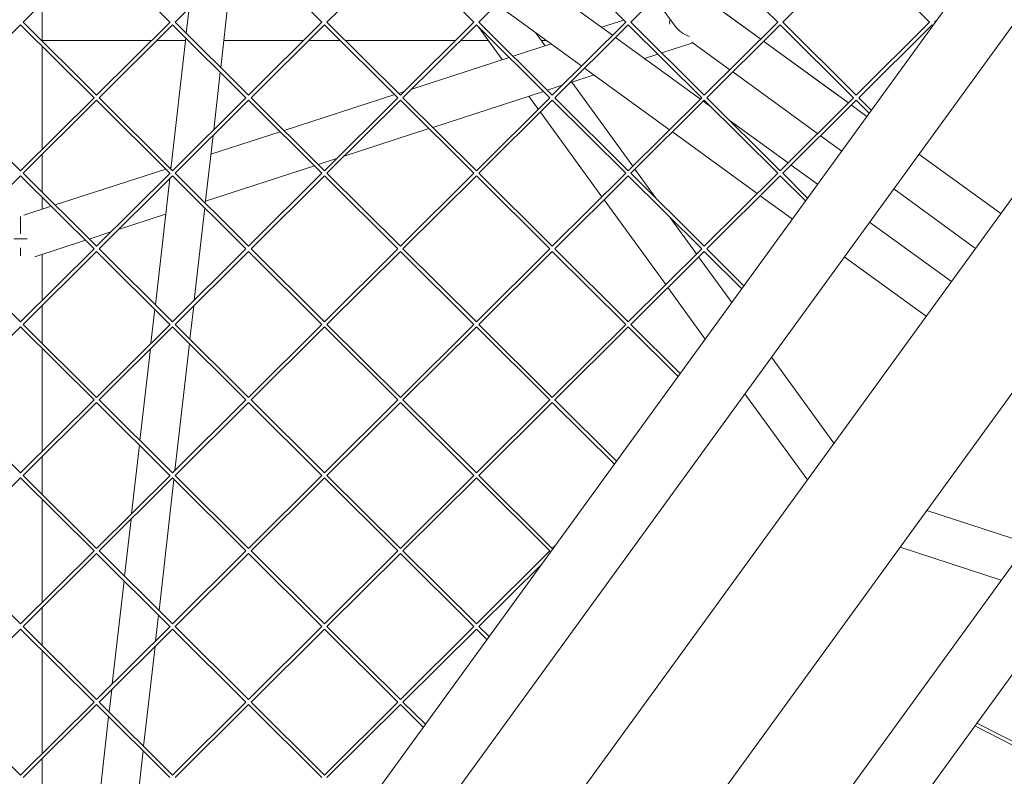
# Model space of a CAD drawing. Units: millimetres. Extents: x -4811 to 3814, y -4632 to 3814.
# Drawn here: x 0 to 412, y 370 to 687 of the extents above; entities that cross this region are included whole.
import ezdxf

# ---------------------------------------------------------------- set-up
doc = ezdxf.new("R2010")
doc.units = ezdxf.units.MM
doc.linetypes.add('STRICHPUNKT', pattern=[25.4, 12.7, -6.35, 0, -6.35])
doc.layers.add('DNA Tower XL.03', color=252, linetype='Continuous', plot=False)
doc.layers.add('SICHER-MIN', color=7, linetype='STRICHPUNKT')

msp = doc.modelspace()

# ---------------------------------------------------------------- linework, layer by layer
at = {"layer": 'DNA Tower XL.03', "color": 7, "linetype": 'Continuous', "lineweight": 0}
for p, q in [((440.3836, 764.8507, 5876.7607), (132.6189, 341.2488, 5876.7607)), ((452.7079, 736.0486, 5876.7607), (163.5984, 338.1234, 5876.7607)), ((558.5011, 727.8795, 5876.7607), (263.6598, 322.0653, 5876.7607)), ((1.0637, 686.1393, 5876.7607), (31.8198, 716.7171, 5876.7607)), ((31.8198, 716.7171, 5876.7607), (62.5758, 686.1393, 5876.7607)), ((64.7034, 686.1393, 5876.7607), (95.4594, 716.7171, 5876.7607)), ((95.4594, 716.7171, 5876.7607), (126.2155, 686.1393, 5876.7607)), ((128.343, 686.1393, 5876.7607), (159.099, 716.7171, 5876.7607)), ((159.099, 716.7171, 5876.7607), (189.8551, 686.1393, 5876.7607)), ((191.9826, 686.1393, 5876.7607), (222.7386, 716.7171, 5876.7607)), ((490.3908, 715.7963, 5876.7607), (195.5495, 309.9821, 5876.7607)), ((222.7386, 716.7171, 5876.7607), (253.4947, 686.1393, 5876.7607)), ((255.6222, 686.1393, 5876.7607), (286.3782, 716.7171, 5876.7607)), ((286.3782, 716.7171, 5876.7607), (317.1343, 686.1393, 5876.7607)), ((319.2618, 686.1393, 5876.7607), (350.0179, 716.7171, 5876.7607)), ((380.7739, 686.1393, 5876.7607), (350.0179, 716.7171, 5876.7607)), ((83.8317, 667.1219, 5876.7607), (88.7022, 709.9991, 5876.7607)), ((247.9807, 680.6573, 5876.7607), (212.4405, 706.4787, 5876.7607)), ((300.2972, 300.3741, 5876.7607), (589.4068, 698.2993, 5876.7607)), ((9, 694.0296, 5876.7607), (9, 678.2491, 5876.7607)), ((235.0507, 667.8022, 5876.7607), (199.5105, 693.6237, 5876.7607)), ((265.7059, 696.1646, 5876.7607), (274.1559, 684.5342, 5876.7607)), ((312.8429, 271.8767, 5876.7607), (620.6076, 695.4786, 5876.7607)), ((69.3628, 681.5069, 5876.7607), (70.5492, 691.9513, 5876.7607)), ((310.0194, 679.0657, 5876.7607), (292.9703, 691.4525, 5876.7607)), ((295.7271, 689.4496, 5876.7607), (310.0194, 679.0657, 5876.7607)), ((310.0194, 679.0657, 5876.7607), (295.7271, 689.4496, 5876.7607)), ((-30.7561, 654.504, 5876.7607), (0, 685.0818, 5876.7607)), ((0, 685.0818, 5876.7607), (30.756, 654.504, 5876.7607)), ((1.0576, 686.1455, 5876.7607), (31.8198, 655.5616, 5876.7607)), ((31.8198, 655.5616, 5876.7607), (62.582, 686.1455, 5876.7607)), ((32.8835, 654.504, 5876.7607), (63.6396, 685.0818, 5876.7607)), ((63.6396, 685.0818, 5876.7607), (94.3956, 654.504, 5876.7607)), ((64.6972, 686.1455, 5876.7607), (95.4594, 655.5616, 5876.7607)), ((95.4594, 655.5616, 5876.7607), (126.2216, 686.1455, 5876.7607)), ((96.5232, 654.504, 5876.7607), (127.2792, 685.0818, 5876.7607)), ((127.2792, 685.0818, 5876.7607), (158.0353, 654.504, 5876.7607)), ((128.3368, 686.1455, 5876.7607), (159.099, 655.5616, 5876.7607)), ((159.099, 655.5616, 5876.7607), (189.8612, 686.1455, 5876.7607)), ((160.1628, 654.504, 5876.7607), (190.9188, 685.0818, 5876.7607)), ((190.9188, 685.0818, 5876.7607), (221.6749, 654.504, 5876.7607)), ((191.9764, 686.1455, 5876.7607), (222.7386, 655.5616, 5876.7607)), ((222.7386, 655.5616, 5876.7607), (253.5009, 686.1455, 5876.7607)), ((223.8024, 654.504, 5876.7607), (254.5584, 685.0818, 5876.7607)), ((252.6268, 687.0022, 5876.7607), (243.382, 683.9984, 5876.7607)), ((254.5584, 685.0818, 5876.7607), (285.3145, 654.504, 5876.7607)), ((255.616, 686.1455, 5876.7607), (286.3782, 655.5616, 5876.7607)), ((286.3782, 655.5616, 5876.7607), (317.1405, 686.1455, 5876.7607)), ((287.442, 654.504, 5876.7607), (318.198, 685.0818, 5876.7607)), ((318.198, 685.0818, 5876.7607), (348.9541, 654.504, 5876.7607)), ((319.2556, 686.1455, 5876.7607), (350.0179, 655.5616, 5876.7607)), ((350.0179, 655.5616, 5876.7607), (380.7801, 686.1455, 5876.7607)), ((351.0816, 654.504, 5876.7607), (381.8377, 685.0818, 5876.7607)), ((382.1805, 684.7409, 5876.7607), (381.8377, 685.0818, 5876.7607)), ((383.0728, 685.969, 5876.7607), (382.8952, 686.1455, 5876.7607)), ((382.9014, 686.1393, 5876.7607), (383.9642, 687.196, 5876.7607)), ((191.695, 684.3101, 5876.7607), (201.7496, 670.4712, 5876.7607)), ((215.7494, 681.8254, 5876.7607), (219.7496, 676.3197, 5876.7607)), ((54.8503, 678.4586, 5876.7607), (9, 678.4586, 5876.7607)), ((69.0165, 678.4586, 5876.7607), (56.9778, 678.4586, 5876.7607)), ((62.905, 624.6565, 5876.7607), (69.1469, 679.6064, 5876.7607)), ((118.4899, 678.4586, 5876.7607), (85.1194, 678.4586, 5876.7607)), ((133.941, 678.4586, 5876.7607), (120.6174, 678.4586, 5876.7607)), ((182.1295, 678.4586, 5876.7607), (136.0685, 678.4586, 5876.7607)), ((195.9464, 678.4586, 5876.7607), (184.257, 678.4586, 5876.7607)), ((222.2218, 677.123, 5876.7607), (206.2661, 671.9387, 5876.7607)), ((220.3835, 678.4586, 5876.7607), (218.1956, 678.4586, 5876.7607)), ((284.75, 653.9428, 5876.7607), (249.2099, 679.7642, 5876.7607)), ((281.5758, 677.4819, 5876.7607), (268.5779, 673.2587, 5876.7607)), ((297.0894, 666.2106, 5876.7607), (281.2064, 677.7503, 5876.7607)), ((311.2486, 678.1726, 5876.7607), (346.7887, 652.3512, 5876.7607)), ((346.7887, 652.3512, 5876.7607), (311.2486, 678.1726, 5876.7607)), ((342.4371, 655.5128, 5876.7607), (311.2486, 678.1726, 5876.7607)), ((9, 676.1339, 5876.7607), (9, 632.874, 5876.7607)), ((266.9745, 672.7377, 5876.7607), (261.382, 670.9206, 5876.7607)), ((204.6626, 671.4177, 5876.7607), (163.8306, 658.1505, 5876.7607)), ((80.871, 641.0577, 5876.7607), (83.6158, 665.2214, 5876.7607)), ((271.82, 641.0877, 5876.7607), (236.2799, 666.9092, 5876.7607)), ((333.8588, 639.4961, 5876.7607), (298.3186, 665.3176, 5876.7607)), ((240.2218, 664.0452, 5876.7607), (230.0871, 660.7523, 5876.7607)), ((230.8742, 661.008, 5876.7607), (256.4496, 625.8064, 5876.7607)), ((156.6984, 655.8331, 5876.7607), (110.3376, 640.7696, 5876.7607)), ((160.6702, 657.1237, 5876.7607), (158.3018, 656.3541, 5876.7607)), ((219.0102, 657.1532, 5876.7607), (172.6495, 642.0896, 5876.7607)), ((226.9267, 659.7254, 5876.7607), (220.6137, 657.6742, 5876.7607)), ((-30.7622, 654.5101, 5876.7607), (0, 623.9262, 5876.7607)), ((0, 623.9262, 5876.7607), (30.7622, 654.5101, 5876.7607)), ((1.0637, 622.8686, 5876.7607), (31.8198, 653.4464, 5876.7607)), ((31.8198, 653.4464, 5876.7607), (62.5758, 622.8686, 5876.7607)), ((32.8774, 654.5101, 5876.7607), (63.6396, 623.9262, 5876.7607)), ((63.6396, 623.9262, 5876.7607), (94.4018, 654.5101, 5876.7607)), ((64.7034, 622.8686, 5876.7607), (95.4594, 653.4464, 5876.7607)), ((95.4594, 653.4464, 5876.7607), (126.2155, 622.8686, 5876.7607)), ((96.517, 654.5101, 5876.7607), (127.2792, 623.9262, 5876.7607)), ((127.2792, 623.9262, 5876.7607), (158.0414, 654.5101, 5876.7607)), ((128.343, 622.8686, 5876.7607), (159.099, 653.4464, 5876.7607)), ((159.099, 653.4464, 5876.7607), (189.8551, 622.8686, 5876.7607)), ((160.1566, 654.5101, 5876.7607), (190.9188, 623.9262, 5876.7607)), ((190.9188, 623.9262, 5876.7607), (221.6811, 654.5101, 5876.7607)), ((191.9826, 622.8686, 5876.7607), (222.7386, 653.4464, 5876.7607)), ((212.8742, 655.1594, 5876.7607), (216.8416, 649.6987, 5876.7607)), ((222.7386, 653.4464, 5876.7607), (253.4947, 622.8686, 5876.7607)), ((223.7962, 654.5101, 5876.7607), (254.5584, 623.9262, 5876.7607)), ((254.5584, 623.9262, 5876.7607), (285.3207, 654.5101, 5876.7607)), ((255.6222, 622.8686, 5876.7607), (286.3782, 653.4464, 5876.7607)), ((288.9434, 650.8961, 5876.7607), (285.9792, 653.0497, 5876.7607)), ((286.3782, 653.4464, 5876.7607), (317.1343, 622.8686, 5876.7607)), ((287.4358, 654.5101, 5876.7607), (318.198, 623.9262, 5876.7607)), ((318.198, 623.9262, 5876.7607), (348.9603, 654.5101, 5876.7607)), ((319.2618, 622.8686, 5876.7607), (350.0179, 653.4464, 5876.7607)), ((350.0179, 653.4464, 5876.7607), (355.4906, 648.0054, 5876.7607)), ((351.0754, 654.5101, 5876.7607), (356.3828, 649.2335, 5876.7607)), ((217.7339, 648.4706, 5876.7607), (243.5315, 612.9632, 5876.7607)), ((348.018, 651.4581, 5876.7607), (354.5507, 646.7118, 5876.7607)), ((354.5507, 646.7118, 5876.7607), (348.018, 651.4581, 5876.7607)), ((321.5194, 627.2283, 5876.7607), (296.8459, 645.1546, 5876.7607)), ((108.7341, 640.2486, 5876.7607), (79.7077, 630.8174, 5876.7607)), ((171.046, 641.5686, 5876.7607), (135.5521, 630.036, 5876.7607)), ((308.5894, 614.3732, 5876.7607), (273.0492, 640.1947, 5876.7607)), ((77.3739, 610.2715, 5876.7607), (80.6001, 638.6732, 5876.7607)), ((343.9706, 632.1495, 5876.7607), (335.088, 638.6031, 5876.7607)), ((9, 630.7589, 5876.7607), (9, 614.9784, 5876.7607)), ((132.3917, 629.0091, 5876.7607), (124.6853, 626.5051, 5876.7607)), ((376.3133, 630.9004, 5876.7607), (410.6076, 605.9841, 5876.7607)), ((410.6076, 605.9841, 5876.7607), (376.3133, 630.9004, 5876.7607)), ((1.0576, 622.8748, 5876.7607), (31.8198, 592.2909, 5876.7607)), ((60.7699, 624.6641, 5876.7607), (14.4092, 609.6006, 5876.7607)), ((31.8198, 592.2909, 5876.7607), (62.582, 622.8748, 5876.7607)), ((62.9877, 625.3847, 5876.7607), (62.3734, 625.1851, 5876.7607)), ((64.6972, 622.8748, 5876.7607), (95.4594, 592.2909, 5876.7607)), ((123.0818, 625.9841, 5876.7607), (77.4755, 611.1657, 5876.7607)), ((95.4594, 592.2909, 5876.7607), (126.2216, 622.8748, 5876.7607)), ((128.3368, 622.8748, 5876.7607), (159.099, 592.2909, 5876.7607)), ((159.099, 592.2909, 5876.7607), (189.8612, 622.8748, 5876.7607)), ((191.9764, 622.8748, 5876.7607), (222.7386, 592.2909, 5876.7607)), ((222.7386, 592.2909, 5876.7607), (253.5009, 622.8748, 5876.7607)), ((255.616, 622.8748, 5876.7607), (286.3782, 592.2909, 5876.7607)), ((257.3419, 624.5783, 5876.7607), (266.289, 612.2636, 5876.7607)), ((286.3782, 592.2909, 5876.7607), (317.1405, 622.8748, 5876.7607)), ((319.2556, 622.8748, 5876.7607), (329.6929, 612.498, 5876.7607)), ((333.8737, 618.2523, 5876.7607), (322.7486, 626.3352, 5876.7607)), ((-30.7561, 591.2333, 5876.7607), (0, 621.811, 5876.7607)), ((0, 621.811, 5876.7607), (30.756, 591.2333, 5876.7607)), ((32.8835, 591.2333, 5876.7607), (63.6396, 621.811, 5876.7607)), ((56.4472, 567.8062, 5876.7607), (62.4471, 620.6255, 5876.7607)), ((63.6396, 621.811, 5876.7607), (94.3956, 591.2333, 5876.7607)), ((96.5232, 591.2333, 5876.7607), (127.2792, 621.811, 5876.7607)), ((127.2792, 621.811, 5876.7607), (158.0353, 591.2333, 5876.7607)), ((160.1628, 591.2333, 5876.7607), (190.9188, 621.811, 5876.7607)), ((190.9188, 621.811, 5876.7607), (221.6749, 591.2333, 5876.7607)), ((223.8024, 591.2333, 5876.7607), (254.5584, 621.811, 5876.7607)), ((254.5584, 621.811, 5876.7607), (285.3145, 591.2333, 5876.7607)), ((287.442, 591.2333, 5876.7607), (318.198, 621.811, 5876.7607)), ((318.198, 621.811, 5876.7607), (328.8007, 611.2699, 5876.7607)), ((400.0274, 591.4218, 5876.7607), (365.7331, 616.3381, 5876.7607)), ((400.0274, 591.4218, 5876.7607), (365.7331, 616.3381, 5876.7607)), ((9, 612.8632, 5876.7607), (9, 607.843, 5876.7607)), ((244.4238, 611.7351, 5876.7607), (270.2214, 576.2277, 5876.7607)), ((323.2936, 603.69, 5876.7607), (309.8186, 613.4802, 5876.7607)), ((12.8057, 609.0796, 5876.7607), (1.3161, 605.3464, 5876.7607)), ((72.7689, 569.7319, 5876.7607), (77.158, 608.371, 5876.7607)), ((0, 604.817, 5876.7607), (0, 597.5089, 5876.7607)), ((60.7555, 605.7331, 5876.7607), (41.0171, 599.3197, 5876.7607)), ((271.8236, 604.646, 5876.7607), (283.1395, 589.0709, 5876.7607)), ((389.9306, 577.5246, 5876.7607), (355.6363, 602.4409, 5876.7607)), ((37.8568, 598.2928, 5876.7607), (28.7568, 595.3361, 5876.7607)), ((27.1533, 594.8151, 5876.7607), (5.9063, 587.9115, 5876.7607)), ((-30.7622, 591.2394, 5876.7607), (0, 560.6555, 5876.7607)), ((0, 591.6822, 5876.7607), (0, 588.3153, 5876.7607)), ((0, 560.6555, 5876.7607), (30.7622, 591.2394, 5876.7607)), ((1.0637, 559.5979, 5876.7607), (31.8198, 590.1757, 5876.7607)), ((31.8198, 590.1757, 5876.7607), (62.5758, 559.5979, 5876.7607)), ((32.8774, 591.2394, 5876.7607), (63.6396, 560.6555, 5876.7607)), ((63.6396, 560.6555, 5876.7607), (94.4018, 591.2394, 5876.7607)), ((64.7034, 559.5979, 5876.7607), (95.4594, 590.1757, 5876.7607)), ((95.4594, 590.1757, 5876.7607), (126.2155, 559.5979, 5876.7607)), ((96.517, 591.2394, 5876.7607), (127.2792, 560.6555, 5876.7607)), ((127.2792, 560.6555, 5876.7607), (158.0414, 591.2394, 5876.7607)), ((128.343, 559.5979, 5876.7607), (159.099, 590.1757, 5876.7607)), ((159.099, 590.1757, 5876.7607), (189.8551, 559.5979, 5876.7607)), ((160.1566, 591.2394, 5876.7607), (190.9188, 560.6555, 5876.7607)), ((190.9188, 560.6555, 5876.7607), (221.6811, 591.2394, 5876.7607)), ((191.9826, 559.5979, 5876.7607), (222.7386, 590.1757, 5876.7607)), ((222.7386, 590.1757, 5876.7607), (253.4947, 559.5979, 5876.7607)), ((223.7962, 591.2394, 5876.7607), (254.5584, 560.6555, 5876.7607)), ((254.5584, 560.6555, 5876.7607), (285.3207, 591.2394, 5876.7607)), ((255.6222, 559.5979, 5876.7607), (286.3782, 590.1757, 5876.7607)), ((286.3782, 590.1757, 5876.7607), (302.1107, 574.5344, 5876.7607)), ((287.4358, 591.2394, 5876.7607), (303.003, 575.7625, 5876.7607)), ((9, 588.9167, 5876.7607), (9, 569.6033, 5876.7607)), ((284.0318, 587.8428, 5876.7607), (297.9058, 568.7468, 5876.7607)), ((379.3504, 562.9623, 5876.7607), (345.0561, 587.8786, 5876.7607)), ((271.1137, 574.9996, 5876.7607), (286.7812, 553.4351, 5876.7607)), ((9, 567.4881, 5876.7607), (9, 551.7077, 5876.7607)), ((54.6159, 551.6841, 5876.7607), (56.2314, 565.9056, 5876.7607)), ((70.9161, 553.4212, 5876.7607), (72.498, 567.3474, 5876.7607)), ((-30.7561, 527.9625, 5876.7607), (0, 558.5403, 5876.7607)), ((0, 558.5403, 5876.7607), (30.756, 527.9625, 5876.7607)), ((1.0576, 559.6041, 5876.7607), (31.8198, 529.0201, 5876.7607)), ((31.8198, 529.0201, 5876.7607), (62.582, 559.6041, 5876.7607)), ((32.8835, 527.9625, 5876.7607), (63.6396, 558.5403, 5876.7607)), ((63.6396, 558.5403, 5876.7607), (94.3956, 527.9625, 5876.7607)), ((64.6972, 559.6041, 5876.7607), (95.4594, 529.0201, 5876.7607)), ((95.4594, 529.0201, 5876.7607), (126.2216, 559.6041, 5876.7607)), ((96.5232, 527.9625, 5876.7607), (127.2792, 558.5403, 5876.7607)), ((127.2792, 558.5403, 5876.7607), (158.0353, 527.9625, 5876.7607)), ((128.3368, 559.6041, 5876.7607), (159.099, 529.0201, 5876.7607)), ((159.099, 529.0201, 5876.7607), (189.8612, 559.6041, 5876.7607)), ((160.1628, 527.9625, 5876.7607), (190.9188, 558.5403, 5876.7607)), ((190.9188, 558.5403, 5876.7607), (221.6749, 527.9625, 5876.7607)), ((191.9764, 559.6041, 5876.7607), (222.7386, 529.0201, 5876.7607)), ((222.7386, 529.0201, 5876.7607), (253.5009, 559.6041, 5876.7607)), ((223.8024, 527.9625, 5876.7607), (254.5584, 558.5403, 5876.7607)), ((254.5584, 558.5403, 5876.7607), (275.4208, 537.7988, 5876.7607)), ((255.616, 559.6041, 5876.7607), (276.3131, 539.0269, 5876.7607)), ((9, 549.5925, 5876.7607), (9, 506.3326, 5876.7607)), ((49.9895, 510.9558, 5876.7607), (54.345, 549.2996, 5876.7607)), ((64.6668, 498.406, 5876.7607), (70.7002, 551.5206, 5876.7607)), ((314.531, 545.8643, 5876.7607), (340.7295, 509.8051, 5876.7607)), ((-30.7622, 527.9687, 5876.7607), (0, 497.3848, 5876.7607)), ((0, 497.3848, 5876.7607), (30.7622, 527.9687, 5876.7607)), ((32.8774, 527.9687, 5876.7607), (63.6396, 497.3848, 5876.7607)), ((63.6396, 497.3848, 5876.7607), (94.4018, 527.9687, 5876.7607)), ((96.517, 527.9687, 5876.7607), (127.2792, 497.3848, 5876.7607)), ((127.2792, 497.3848, 5876.7607), (158.0414, 527.9687, 5876.7607)), ((160.1566, 527.9687, 5876.7607), (190.9188, 497.3848, 5876.7607)), ((190.9188, 497.3848, 5876.7607), (221.6811, 527.9687, 5876.7607)), ((223.7962, 527.9687, 5876.7607), (249.6232, 502.2914, 5876.7607)), ((303.4063, 530.5526, 5876.7607), (329.6049, 494.4934, 5876.7607)), ((1.0637, 496.3272, 5876.7607), (31.8198, 526.905, 5876.7607)), ((31.8198, 526.905, 5876.7607), (62.5758, 496.3272, 5876.7607)), ((64.7034, 496.3272, 5876.7607), (95.4594, 526.905, 5876.7607)), ((95.4594, 526.905, 5876.7607), (126.2155, 496.3272, 5876.7607)), ((128.343, 496.3272, 5876.7607), (159.099, 526.905, 5876.7607)), ((159.099, 526.905, 5876.7607), (189.8551, 496.3272, 5876.7607)), ((191.9826, 496.3272, 5876.7607), (222.7386, 526.905, 5876.7607)), ((222.7386, 526.905, 5876.7607), (248.7309, 501.0633, 5876.7607)), ((46.5138, 480.3583, 5876.7607), (49.7736, 509.0552, 5876.7607)), ((9, 504.2174, 5876.7607), (9, 488.437, 5876.7607)), ((-30.7561, 464.6918, 5876.7607), (0, 495.2696, 5876.7607)), ((0, 495.2696, 5876.7607), (30.756, 464.6918, 5876.7607)), ((1.0576, 496.3333, 5876.7607), (31.8198, 465.7494, 5876.7607)), ((31.8198, 465.7494, 5876.7607), (62.582, 496.3333, 5876.7607)), ((32.8835, 464.6918, 5876.7607), (63.6396, 495.2696, 5876.7607)), ((63.6396, 495.2696, 5876.7607), (94.3956, 464.6918, 5876.7607)), ((64.6972, 496.3333, 5876.7607), (95.4594, 465.7494, 5876.7607)), ((95.4594, 465.7494, 5876.7607), (126.2216, 496.3333, 5876.7607)), ((96.5232, 464.6918, 5876.7607), (127.2792, 495.2696, 5876.7607)), ((127.2792, 495.2696, 5876.7607), (158.0353, 464.6918, 5876.7607)), ((128.3368, 496.3333, 5876.7607), (159.099, 465.7494, 5876.7607)), ((159.099, 465.7494, 5876.7607), (189.8612, 496.3333, 5876.7607)), ((160.1628, 464.6918, 5876.7607), (190.9188, 495.2696, 5876.7607)), ((190.9188, 495.2696, 5876.7607), (221.6749, 464.6918, 5876.7607)), ((191.9764, 496.3333, 5876.7607), (222.7386, 465.7494, 5876.7607)), ((58.0006, 439.7204, 5876.7607), (64.2424, 494.6702, 5876.7607)), ((9, 486.3218, 5876.7607), (9, 443.0619, 5876.7607)), ((379.5623, 481.5915, 5876.7607), (421.9524, 467.8181, 5876.7607)), ((43.5317, 454.1054, 5876.7607), (46.243, 477.9738, 5876.7607)), ((223.9459, 466.9497, 5876.7607), (222.7386, 465.7494, 5876.7607)), ((368.4377, 466.2797, 5876.7607), (410.8278, 452.5064, 5876.7607)), ((-30.7622, 464.698, 5876.7607), (0, 434.1141, 5876.7607)), ((0, 434.1141, 5876.7607), (30.7622, 464.698, 5876.7607)), ((1.0637, 433.0565, 5876.7607), (31.8198, 463.6342, 5876.7607)), ((31.8198, 463.6342, 5876.7607), (62.5758, 433.0565, 5876.7607)), ((32.8774, 464.698, 5876.7607), (63.6396, 434.1141, 5876.7607)), ((63.6396, 434.1141, 5876.7607), (94.4018, 464.698, 5876.7607)), ((64.7034, 433.0565, 5876.7607), (95.4594, 463.6342, 5876.7607)), ((95.4594, 463.6342, 5876.7607), (126.2155, 433.0565, 5876.7607)), ((96.517, 464.698, 5876.7607), (127.2792, 434.1141, 5876.7607)), ((127.2792, 434.1141, 5876.7607), (158.0414, 464.698, 5876.7607)), ((128.343, 433.0565, 5876.7607), (159.099, 463.6342, 5876.7607)), ((159.099, 463.6342, 5876.7607), (189.8551, 433.0565, 5876.7607)), ((160.1566, 464.698, 5876.7607), (190.9188, 434.1141, 5876.7607)), ((221.6811, 464.698, 5876.7607), (190.9188, 434.1141, 5876.7607)), ((218.4114, 459.3321, 5876.7607), (191.9826, 433.0565, 5876.7607)), ((38.4117, 409.0324, 5876.7607), (43.3158, 452.2049, 5876.7607)), ((9, 440.9467, 5876.7607), (9, 425.1662, 5876.7607)), ((56.5647, 427.0802, 5876.7607), (57.7847, 437.8199, 5876.7607)), ((-30.7561, 401.4211, 5876.7607), (0, 431.9989, 5876.7607)), ((0, 431.9989, 5876.7607), (30.756, 401.4211, 5876.7607)), ((1.0576, 433.0626, 5876.7607), (31.8198, 402.4787, 5876.7607)), ((31.8198, 402.4787, 5876.7607), (62.582, 433.0626, 5876.7607)), ((32.8835, 401.4211, 5876.7607), (63.6396, 431.9989, 5876.7607)), ((63.6396, 431.9989, 5876.7607), (94.3956, 401.4211, 5876.7607)), ((64.6972, 433.0626, 5876.7607), (95.4594, 402.4787, 5876.7607)), ((95.4594, 402.4787, 5876.7607), (126.2216, 433.0626, 5876.7607)), ((96.5232, 401.4211, 5876.7607), (127.2792, 431.9989, 5876.7607)), ((127.2792, 431.9989, 5876.7607), (158.0353, 401.4211, 5876.7607)), ((128.3368, 433.0626, 5876.7607), (159.099, 402.4787, 5876.7607)), ((189.8612, 433.0626, 5876.7607), (159.099, 402.4787, 5876.7607)), ((190.9188, 431.9989, 5876.7607), (160.1628, 401.4211, 5876.7607)), ((190.9188, 431.9989, 5876.7607), (195.3511, 427.5923, 5876.7607)), ((191.9764, 433.0626, 5876.7607), (196.2434, 428.8204, 5876.7607)), ((9, 423.051, 5876.7607), (9, 379.7912, 5876.7607)), ((51.5428, 382.87, 5876.7607), (56.2939, 424.6957, 5876.7607)), ((37.0739, 397.255, 5876.7607), (38.1409, 406.648, 5876.7607)), ((-30.7622, 401.4273, 5876.7607), (0, 370.8433, 5876.7607)), ((0, 370.8433, 5876.7607), (30.7622, 401.4273, 5876.7607)), ((1.0637, 369.7858, 5876.7607), (31.8198, 400.3635, 5876.7607)), ((31.8198, 400.3635, 5876.7607), (62.5758, 369.7858, 5876.7607)), ((32.8774, 401.4273, 5876.7607), (63.6396, 370.8433, 5876.7607)), ((63.6396, 370.8433, 5876.7607), (94.4018, 401.4273, 5876.7607)), ((64.7034, 369.7858, 5876.7607), (95.4594, 400.3635, 5876.7607)), ((95.4594, 400.3635, 5876.7607), (126.2155, 369.7858, 5876.7607)), ((96.517, 401.4273, 5876.7607), (127.2792, 370.8433, 5876.7607)), ((158.0414, 401.4273, 5876.7607), (127.2792, 370.8433, 5876.7607)), ((159.099, 400.3635, 5876.7607), (128.343, 369.7858, 5876.7607)), ((159.099, 400.3635, 5876.7607), (168.6612, 390.8568, 5876.7607)), ((160.1566, 401.4273, 5876.7607), (169.5534, 392.0849, 5876.7607)), ((30.6161, 340.4047, 5876.7607), (36.858, 395.3545, 5876.7607)), ((400.5697, 392.6223, 5876.7607), (432.9712, 375.9941, 5876.7607)), ((399.6774, 391.3943, 5876.7607), (432.2864, 374.6596, 5876.7607)), ((48.4626, 355.7544, 5876.7607), (51.3269, 380.9695, 5876.7607)), ((9, 377.676, 5876.7607), (9, 361.8955, 5876.7607))]:
    msp.add_line(p, q, dxfattribs=at)
at = {"layer": 'DNA Tower XL.03', "color": 7, "linetype": 'Continuous', "lineweight": 0, "extrusion": (0, 0, -1)}
for major_axis, ratio, start_param, end_param in [((-11.3189, -1.7927), 0.48323631, -0.05980769, 0.30219238), ((-10.2971, 3.3457), 0.72654253, -1.51512585, -0.78539827)]:
    msp.add_ellipse((283.1559, 687.4585, 5876.7607), major_axis=major_axis, ratio=ratio, start_param=start_param, end_param=end_param, dxfattribs=at)
at = {"layer": 'DNA Tower XL.03', "color": 7, "linetype": 'Continuous', "lineweight": 0}
msp.add_ellipse((0, 595.4556, 5876.7607), major_axis=(9, 0), ratio=0.00000403, start_param=1.25636467, end_param=1.88522805, dxfattribs=at)
at = {"layer": 'SICHER-MIN', "color": 7}
msp.add_circle((0, 0), 3813.9253, dxfattribs=at)

doc.saveas('drawing.dxf')
